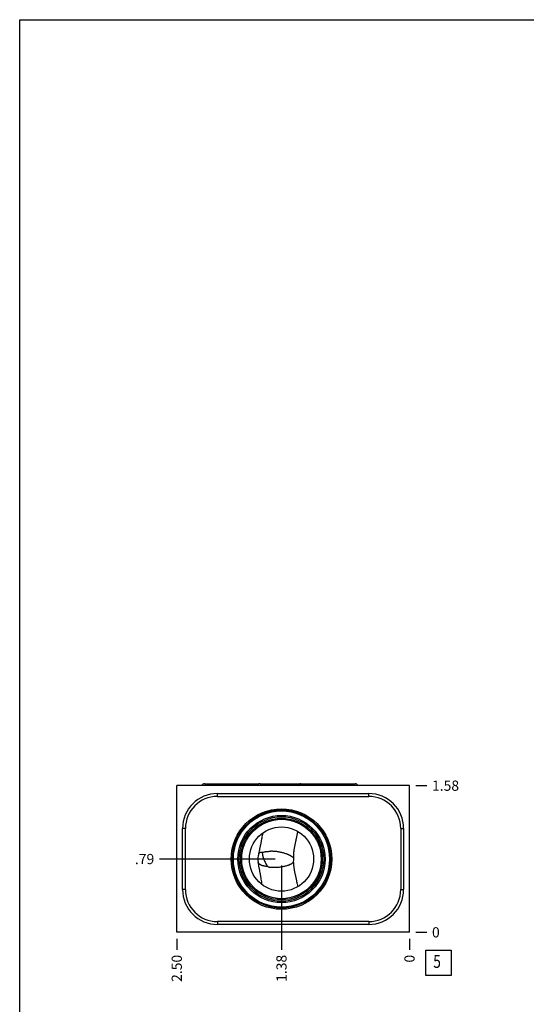
# Model space of a CAD drawing. Units: inches. Extents: x 0.3 to 21.7, y 0.3 to 16.7.
# Drawn here: x 0.3 to 5.3, y 7.1 to 16.7 of the extents above; entities that cross this region are included whole.
import ezdxf

# ---------------------------------------------------------------- set-up
doc = ezdxf.new("R2010")
doc.units = ezdxf.units.IN
doc.header["$LTSCALE"] = 1.21
doc.header["$MEASUREMENT"] = 0
doc.layers.get('0').update_dxf_attribs({"linetype": 'CONTINUOUS'})
doc.styles.get("Standard").update_dxf_attribs({"font": 'txt', "width": 0.8})
doc.dimstyles.new('DIMSTYLE_1', dxfattribs={"dimtxt": 0.1, "dimasz": 0.1875, "dimexe": 0.125, "dimexo": 0.0625, "dimgap": 0.025, "dimtad": 0, "dimtih": 1, "dimtoh": 1, "dimlfac": 1.098097, "dimzin": 4, "dimdsep": 46, "dimtxsty": 'STANDARD', "dimblk": '_FILLED', "dimblk1": '_FILLED', "dimblk2": '_FILLED', "dimcen": 0.09, "dimadec": 0, "dimazin": 0, "dimtfac": 1, "dimtofl": 0, "dimtmove": 0, "dimatfit": 3, "dimldrblk": '_FILLED', "dimfxl": 1, "dimtolj": 1, "dimtzin": 4, "dimarcsym": 0})
doc.dimstyles.new('DIMSTYLE_2', dxfattribs={"dimtxt": 0.1, "dimasz": 0.1875, "dimexe": 0.125, "dimexo": 0.0625, "dimgap": 0.025, "dimtad": 0, "dimtih": 1, "dimtoh": 1, "dimdec": 0, "dimlfac": 1.098097, "dimzin": 4, "dimdsep": 46, "dimtxsty": 'STANDARD', "dimblk": '_FILLED', "dimblk1": '_FILLED', "dimblk2": '_FILLED', "dimcen": 0.09, "dimadec": 0, "dimazin": 0, "dimtfac": 1, "dimtdec": 0, "dimtofl": 0, "dimtmove": 0, "dimatfit": 3, "dimldrblk": '_FILLED', "dimfxl": 1, "dimtolj": 1, "dimtzin": 4, "dimarcsym": 0})

# ---------------------------------------------------------------- blocks, each defined once
blk = doc.blocks.new('*D16')
at = {"color": 2, "linetype": 'CONTINUOUS'}
blk.add_line((1.8376, 7.7108), (1.8376, 7.6033), dxfattribs=at)
at = {"color": 2, "linetype": 'CONTINUOUS', "insert": (1.7876, 7.5533), "char_height": 0.1, "width": 0.32, "attachment_point": 3, "rotation": 90, "line_spacing_factor": 0.9}
blk.add_mtext('2.50', dxfattribs=at)
blk = doc.blocks.new('_FILLED')
at = {"color": 0, "linetype": 'BYBLOCK'}
blk.add_solid([(0, 0), (-1, 0.167), (-1, -0.167)], dxfattribs=at)
blk = doc.blocks.new('*D17')
at = {"color": 2, "linetype": 'CONTINUOUS'}
blk.add_line((4.1143, 7.7108), (4.1143, 7.6033), dxfattribs=at)
at = {"color": 2, "linetype": 'CONTINUOUS', "insert": (4.0643, 7.5533), "char_height": 0.1, "width": 0.08, "attachment_point": 3, "rotation": 90, "line_spacing_factor": 0.9}
blk.add_mtext('0', dxfattribs=at)
blk = doc.blocks.new('*D18')
at = {"color": 2, "linetype": 'CONTINUOUS'}
blk.add_line((4.1768, 9.2076), (4.2843, 9.2076), dxfattribs=at)
at = {"color": 2, "linetype": 'CONTINUOUS', "insert": (4.3343, 9.2576), "char_height": 0.1, "width": 0.32, "attachment_point": 1, "line_spacing_factor": 0.9}
blk.add_mtext('1.58', dxfattribs=at)
blk = doc.blocks.new('*D19')
at = {"color": 2, "linetype": 'CONTINUOUS'}
blk.add_line((4.1768, 7.7733), (4.2843, 7.7733), dxfattribs=at)
at = {"color": 2, "linetype": 'CONTINUOUS', "insert": (4.3343, 7.8233), "char_height": 0.1, "width": 0.08, "attachment_point": 1, "line_spacing_factor": 0.9}
blk.add_mtext('0', dxfattribs=at)
blk = doc.blocks.new('*D20')
at = {"color": 2, "linetype": 'CONTINUOUS'}
blk.add_line((2.8621, 8.4275), (2.8621, 7.6033), dxfattribs=at)
at = {"color": 2, "linetype": 'CONTINUOUS', "insert": (2.8121, 7.5533), "char_height": 0.1, "width": 0.32, "attachment_point": 3, "rotation": 90, "line_spacing_factor": 0.9}
blk.add_mtext('1.38', dxfattribs=at)
blk = doc.blocks.new('*D21')
at = {"color": 2, "linetype": 'CONTINUOUS'}
blk.add_line((2.7996, 8.49), (1.6676, 8.49), dxfattribs=at)
at = {"color": 2, "linetype": 'CONTINUOUS', "insert": (1.6176, 8.54), "char_height": 0.1, "width": 0.24, "attachment_point": 3, "line_spacing_factor": 0.9}
blk.add_mtext('.79', dxfattribs=at)
blk = doc.blocks.new('SUN_FACENUMBER_BL11', base_point=(4.3981, 7.4752))
at = {"color": 2, "linetype": 'CONTINUOUS'}
for p, q in [((4.2731, 7.6002), (4.5231, 7.6002)), ((4.2731, 7.3502), (4.2731, 7.6002)), ((4.5231, 7.6002), (4.5231, 7.3502)), ((4.5231, 7.3502), (4.2731, 7.3502))]:
    blk.add_line(p, q, dxfattribs=at)
at = {"color": 2, "linetype": 'CONTINUOUS', "width": 0.8}
blk.add_text('5', height=0.125, dxfattribs=at).set_placement((4.3458, 7.4257))

msp = doc.modelspace()

# ---------------------------------------------------------------- linework, layer by layer
at = {"color": 7, "linetype": 'CONTINUOUS'}
for p, q in [((0.3013, 0.3013), (0.3013, 16.6988)), ((0.3013, 16.6988), (21.6988, 16.6988)), ((1.8376, 7.7733), (1.8376, 9.2076)), ((4.1143, 9.2076), (1.8376, 9.2076)), ((2.1117, 9.2267), (2.6417, 9.2267)), ((2.6536, 9.2267), (3.5815, 9.2267)), ((4.1143, 7.7733), (4.1143, 9.2076)), ((2.2356, 9.102), (2.2356, 9.1302)), ((2.2356, 9.1302), (3.7154, 9.1302)), ((2.2356, 9.102), (3.7154, 9.102)), ((3.7154, 9.102), (3.7154, 9.1302)), ((1.8941, 8.1913), (1.8941, 8.7887)), ((1.9223, 8.7887), (1.8941, 8.7887)), ((1.9223, 8.1913), (1.9223, 8.7887)), ((4.0287, 8.7887), (4.0569, 8.7887)), ((4.0287, 8.7887), (4.0287, 8.1913)), ((4.0569, 8.7887), (4.0569, 8.1913)), ((2.677, 8.7439), (2.677, 8.7437)), ((1.9223, 8.1913), (1.8941, 8.1913)), ((2.6728, 8.2392), (2.6728, 8.2394)), ((4.0287, 8.1913), (4.0569, 8.1913)), ((2.2356, 7.878), (2.2356, 7.8498)), ((3.7154, 7.878), (2.2356, 7.878)), ((3.7154, 7.8498), (2.2356, 7.8498)), ((3.7154, 7.878), (3.7154, 7.8498)), ((4.1143, 7.7733), (1.8376, 7.7733))]:
    msp.add_line(p, q, dxfattribs=at)
for radius in [0.4918, 0.4799, 0.4704, 0.4266, 0.4134, 0.3993, 0.3884, 0.3142]:
    msp.add_circle((2.8621, 8.49), radius, dxfattribs=at)
for centre, radius, start, end in [((2.2356, 8.7887), 0.3415, 90, 180), ((2.2356, 8.7887), 0.3133, 90, 180), ((3.7154, 8.7887), 0.3415, 0, 90), ((3.7154, 8.7887), 0.3133, 0, 90), ((2.8123, 8.49), 0.1818, 162.55471, 190.61417), ((2.7868, 8.4915), 0.1951, 349.46674, 2.34095), ((2.2356, 8.1913), 0.3415, 180, 270), ((2.2356, 8.1913), 0.3133, 180, 270), ((3.7154, 8.1913), 0.3415, 270, 360), ((3.7154, 8.1913), 0.3133, 270, 360)]:
    msp.add_arc(centre, radius, start, end, dxfattribs=at)
for centre, major_axis, start_param, end_param in [((2.1117, 9.1948), (-0.0319, 0), -1.570796, -0.411624), ((2.6536, 9.1948), (-0.0319, 0), -1.570796, -0.411624), ((2.6417, 9.1948), (0.0319, 0), 1.22173, 1.570796), ((3.0515, 9.1948), (-0.0319, 0), -1.570796, -0.411624), ((3.5815, 9.1948), (0, 0.0319), -1.159172, 0)]:
    msp.add_ellipse(centre, major_axis=major_axis, ratio=1, start_param=start_param, end_param=end_param, dxfattribs=at)
for points, knots in [([(2.677, 8.7437), (2.6758, 8.7356), (2.6732, 8.7195), (2.6692, 8.6952), (2.6655, 8.6748), (2.6624, 8.6583), (2.66, 8.6459), (2.6576, 8.6334), (2.655, 8.6209), (2.6524, 8.6082), (2.6497, 8.5956), (2.647, 8.5829), (2.6433, 8.5658), (2.6406, 8.553), (2.6389, 8.5445)], [0, 0, 0, 0, 0.12024, 0.241722, 0.364613, 0.426628, 0.489034, 0.55183, 0.615005, 0.678536, 0.742389, 0.806518, 0.87087, 1, 1, 1, 1]), ([(2.9818, 8.4994), (2.9817, 8.5024), (2.9815, 8.5084), (2.9814, 8.5174), (2.9815, 8.5264), (2.9818, 8.5352), (2.9824, 8.544), (2.9833, 8.5554), (2.9849, 8.5696), (2.9873, 8.5862), (2.99, 8.6026), (2.9929, 8.6187), (2.9961, 8.6347), (2.9993, 8.6506), (3.0026, 8.6664), (3.006, 8.682), (3.0094, 8.6977), (3.0128, 8.7133), (3.0173, 8.734), (3.0207, 8.7495), (3.023, 8.7599)], [0, 0, 0, 0, 0.034157, 0.068175, 0.101965, 0.135461, 0.168625, 0.201448, 0.266127, 0.329706, 0.392425, 0.454491, 0.516063, 0.577256, 0.638155, 0.698824, 0.759308, 0.819644, 0.879858, 1, 1, 1, 1]), ([(2.6389, 8.5445), (2.6392, 8.545), (2.64, 8.546), (2.6418, 8.548), (2.6439, 8.5497), (2.6462, 8.5514), (2.6482, 8.5525), (2.6503, 8.5536), (2.6526, 8.5545), (2.655, 8.5554), (2.6571, 8.556), (2.6588, 8.5564), (2.6602, 8.5567), (2.6615, 8.5569), (2.663, 8.5571), (2.6644, 8.5573), (2.6659, 8.5574), (2.6671, 8.5574), (2.6681, 8.5573), (2.6688, 8.5573), (2.6696, 8.5572), (2.6703, 8.5571), (2.671, 8.5569), (2.6717, 8.5567), (2.6724, 8.5564), (2.673, 8.556), (2.6734, 8.5557), (2.6737, 8.5553), (2.6739, 8.5549), (2.6739, 8.5545), (2.6739, 8.5544)], [0, 0, 0, 0, 0.04695, 0.09536, 0.197433, 0.251561, 0.307917, 0.366599, 0.427668, 0.491146, 0.557012, 0.590824, 0.625202, 0.660123, 0.695562, 0.731482, 0.767838, 0.804568, 0.823053, 0.841601, 0.860201, 0.878842, 0.897521, 0.916252, 0.935103, 0.954326, 0.964325, 0.974884, 0.986504, 1, 1, 1, 1]), ([(2.6739, 8.5544), (2.6767, 8.5553), (2.6826, 8.5572), (2.6918, 8.5595), (2.7016, 8.5615), (2.712, 8.5632), (2.7229, 8.5645), (2.7343, 8.5654), (2.746, 8.566), (2.754, 8.5661), (2.758, 8.5661)], [0, 0, 0, 0, 0.10484, 0.216131, 0.333612, 0.456944, 0.585725, 0.719502, 0.857772, 1, 1, 1, 1]), ([(2.6739, 8.5544), (2.674, 8.5517), (2.6744, 8.5462), (2.6754, 8.5379), (2.6767, 8.5295), (2.6784, 8.5209), (2.6806, 8.5123), (2.6839, 8.5006), (2.689, 8.486), (2.6965, 8.4686), (2.7054, 8.4515), (2.7154, 8.4348), (2.7229, 8.4241), (2.7268, 8.4189)], [0, 0, 0, 0, 0.055256, 0.111818, 0.169638, 0.228662, 0.288825, 0.350053, 0.475348, 0.603838, 0.734702, 0.867061, 1, 1, 1, 1]), ([(2.9818, 8.4994), (2.9806, 8.5006), (2.9781, 8.5029), (2.9741, 8.5063), (2.9697, 8.5096), (2.9651, 8.5129), (2.9601, 8.5161), (2.9548, 8.5193), (2.9493, 8.5225), (2.9434, 8.5255), (2.9373, 8.5285), (2.931, 8.5315), (2.9244, 8.5343), (2.9152, 8.538), (2.9032, 8.5424), (2.8882, 8.5471), (2.8727, 8.5514), (2.8567, 8.5553), (2.8403, 8.5585), (2.8237, 8.5612), (2.8071, 8.5634), (2.7906, 8.5649), (2.7742, 8.5659), (2.7634, 8.5661), (2.758, 8.5661)], [0, 0, 0, 0, 0.02104, 0.043077, 0.066104, 0.090117, 0.115098, 0.141026, 0.167875, 0.195613, 0.224207, 0.253615, 0.283797, 0.314707, 0.378512, 0.444624, 0.512598, 0.58197, 0.652255, 0.722957, 0.793578, 0.863618, 0.932584, 1, 1, 1, 1]), ([(2.6728, 8.2394), (2.6716, 8.2481), (2.669, 8.2657), (2.6656, 8.2877), (2.6627, 8.3054), (2.6604, 8.3188), (2.658, 8.3323), (2.6555, 8.3459), (2.6529, 8.3595), (2.6502, 8.3732), (2.6475, 8.387), (2.6447, 8.4008), (2.6418, 8.4147), (2.6381, 8.4332), (2.6354, 8.4472), (2.6336, 8.4565)], [0, 0, 0, 0, 0.119985, 0.241329, 0.302573, 0.364225, 0.426297, 0.488792, 0.5517, 0.614999, 0.678649, 0.742597, 0.806778, 0.871121, 1, 1, 1, 1]), ([(2.6336, 8.4565), (2.6339, 8.4559), (2.6345, 8.4547), (2.6359, 8.4523), (2.6381, 8.4493), (2.6412, 8.446), (2.6449, 8.4428), (2.6491, 8.4397), (2.6539, 8.4368), (2.6592, 8.4341), (2.665, 8.4316), (2.6713, 8.4293), (2.678, 8.4272), (2.6852, 8.4252), (2.6928, 8.4235), (2.7008, 8.422), (2.7092, 8.4207), (2.7179, 8.4196), (2.7238, 8.4191), (2.7268, 8.4189)], [0, 0, 0, 0, 0.019395, 0.039219, 0.080419, 0.124143, 0.1708, 0.22069, 0.274023, 0.330927, 0.391468, 0.455657, 0.523458, 0.594798, 0.669573, 0.747648, 0.828865, 0.913051, 1, 1, 1, 1]), ([(2.7268, 8.4189), (2.7269, 8.4187), (2.7271, 8.4185), (2.7275, 8.4181), (2.7279, 8.4178), (2.7285, 8.4173), (2.7292, 8.4169), (2.7301, 8.4164), (2.7311, 8.4159), (2.7323, 8.4154), (2.7339, 8.4147), (2.7358, 8.4141), (2.7377, 8.4134), (2.7396, 8.4129), (2.7416, 8.4124), (2.7436, 8.4119), (2.7462, 8.4113), (2.7495, 8.4106), (2.7535, 8.4098), (2.7562, 8.4094), (2.7576, 8.4092)], [0, 0, 0, 0, 0.016387, 0.032709, 0.048913, 0.065012, 0.096925, 0.128553, 0.159973, 0.191243, 0.253479, 0.315481, 0.377376, 0.439243, 0.501136, 0.563091, 0.625134, 0.749554, 0.874493, 1, 1, 1, 1]), ([(2.9787, 8.4558), (2.9774, 8.4547), (2.9747, 8.4526), (2.9704, 8.4496), (2.9658, 8.4466), (2.961, 8.4437), (2.9558, 8.4408), (2.9504, 8.4381), (2.9448, 8.4354), (2.9388, 8.4328), (2.9327, 8.4303), (2.9241, 8.427), (2.9129, 8.4232), (2.8988, 8.4191), (2.8841, 8.4156), (2.8688, 8.4125), (2.8532, 8.41), (2.8373, 8.4081), (2.8239, 8.4071), (2.8131, 8.4066), (2.8051, 8.4063), (2.797, 8.4063), (2.789, 8.4065), (2.781, 8.4068), (2.7731, 8.4074), (2.7653, 8.4081), (2.7601, 8.4088), (2.7576, 8.4092)], [0, 0, 0, 0, 0.021814, 0.044552, 0.068206, 0.092767, 0.118219, 0.14454, 0.171704, 0.199682, 0.22844, 0.257943, 0.319019, 0.382573, 0.448233, 0.5156, 0.584261, 0.653788, 0.723755, 0.758773, 0.793744, 0.828618, 0.863347, 0.897887, 0.932197, 0.966243, 1, 1, 1, 1]), ([(2.9787, 8.4558), (2.9788, 8.4531), (2.9789, 8.4477), (2.9794, 8.4396), (2.98, 8.4316), (2.981, 8.4211), (2.9827, 8.4083), (2.985, 8.393), (2.9876, 8.378), (2.9905, 8.3632), (2.9934, 8.3485), (2.9964, 8.334), (2.9995, 8.3195), (3.0027, 8.3051), (3.0058, 8.2907), (3.009, 8.2764), (3.0121, 8.2621), (3.0163, 8.243), (3.0195, 8.2288), (3.0215, 8.2193)], [0, 0, 0, 0, 0.033888, 0.067459, 0.1007, 0.133617, 0.198565, 0.262522, 0.325707, 0.388302, 0.450443, 0.512232, 0.573746, 0.635039, 0.696156, 0.757128, 0.817981, 0.878734, 1, 1, 1, 1])]:
    msp.add_open_spline(points, degree=3, knots=knots, dxfattribs=at)

# ---------------------------------------------------------------- block references
at = {"color": 2, "linetype": 'CONTINUOUS'}
msp.add_blockref('SUN_FACENUMBER_BL11', (4.3981, 7.4752), dxfattribs=at)

# ---------------------------------------------------------------- dimensions: what is measured, and where the dimension line sits
for feature_location, offset, dtype, origin, dimstyle, picture, middle in [((4.1768, 9.2076), (0.1075, 0), 0, (4.1143, 7.7733), 'DIMSTYLE_1', '*D18', (4.5068, 9.2076)), ((2.7996, 8.49), (-1.132, 0), 0, (4.1143, 7.7733), 'DIMSTYLE_1', '*D21', (1.5051, 8.49)), ((2.8621042, 8.4274826), (0, -0.8241946), 1, (4.1142708, 7.773288), 'DIMSTYLE_1', '*D20', (2.862104, 7.405788)), ((4.1767707952, 7.7732880038), (0.1075, 0), 0, (4.1142707952, 7.7732880038), 'DIMSTYLE_2', '*D19', (4.3742707825, 7.7732879944)), ((1.8376, 7.7108), (0, -0.1075), 1, (4.1143, 7.7733), 'DIMSTYLE_1', '*D16', (1.8376, 7.3933)), ((4.1142707952, 7.7107880038), (0, -0.1075), 1, (4.1142707952, 7.7732880038), 'DIMSTYLE_2', '*D17', (4.114270713, 7.5132880063))]:
    dim = msp.add_ordinate_dim(feature_location=feature_location, offset=offset, dtype=dtype, origin=origin, dimstyle=dimstyle, dxfattribs=at)
    dim.commit()
    dim.dimension.update_dxf_attribs({"geometry": picture, "text_midpoint": middle})

doc.saveas('drawing.dxf')
